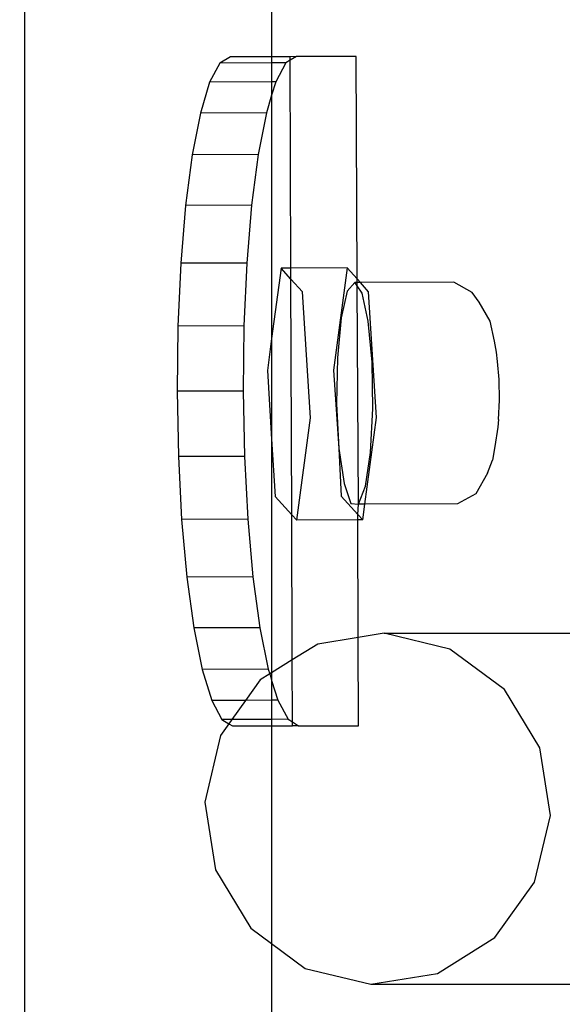
# Model space of a CAD drawing. Units: inches. Extents: x 8881 to 12636, y -785 to 1183.
# Drawn here: x 12356 to 12360, y 10 to 15 of the extents above; entities that cross this region are included whole.
import ezdxf

# ---------------------------------------------------------------- set-up
doc = ezdxf.new("R2010")
doc.units = ezdxf.units.IN
doc.header["$MEASUREMENT"] = 0
doc.layers.add('VP-EQ', color=7, linetype='Continuous', true_color=0x8a3492, plot=False)
doc.styles.get("Standard").update_dxf_attribs({"font": 'arial.ttf'})
doc.dimstyles.get("Standard").update_dxf_attribs({"dimtxt": 14, "dimasz": 20, "dimexe": 20, "dimexo": 50, "dimgap": 20, "dimtad": 0, "dimdec": 0, "dimzin": 0, "dimdsep": 46, "dimtxsty": 'Standard', "dimcen": -0.09, "dimadec": 0, "dimazin": 0, "dimtfac": 1, "dimtdec": 4, "dimtofl": 0, "dimtmove": 0, "dimatfit": 3, "dimfxl": 70, "dimfxlon": 1, "dimtolj": 1, "dimtzin": 0, "dimarcsym": 0})

# ---------------------------------------------------------------- blocks, each defined once
blk = doc.blocks.new('*D355')
at = {"layer": 'Defpoints', "color": 0}
for p in [(9910.8152, 1016.0935), (11159.2942, -785.0616), (12616.1228, -785.0616)]:
    blk.add_point(p, dxfattribs=at)
at = {"layer": 'VP-EQ', "color": 0, "lineweight": -2}
for p, q in [((12546.1228, 1016.0935), (12636.1228, 1016.0935)), ((12616.1228, 996.0935), (12616.1228, 199.4277)), ((12616.1228, -765.0616), (12616.1228, 118.8837)), ((12546.1228, -785.0616), (12636.1228, -785.0616))]:
    blk.add_line(p, q, dxfattribs=at)
at = {"layer": 'VP-EQ', "color": 0}
for points in [[(12619.4562, 996.0935), (12612.7895, 996.0935), (12616.1228, 1016.0935)], [(12612.7895, -765.0616), (12619.4562, -765.0616), (12616.1228, -785.0616)]]:
    blk.add_solid(points, dxfattribs=at)
at = {"layer": 'VP-EQ', "color": 0, "insert": (12616.1228, 159.1557), "char_height": 14, "attachment_point": 5, "rotation": 90}
blk.add_mtext('\\A1;1805', dxfattribs=at)
blk = doc.blocks.new('*D356')
at = {"layer": 'Defpoints', "color": 0}
for p in [(11841.3152, 982.0935), (11841.3153, -674.0079), (12546.9821, -674.0079)]:
    blk.add_point(p, dxfattribs=at)
at = {"layer": 'VP-EQ', "color": 0, "lineweight": -2}
for p, q in [((12476.9821, 982.0935), (12566.9821, 982.0935)), ((12546.9821, 962.0935), (12546.9821, 198.0511)), ((12546.9821, -654.0079), (12546.9821, 117.6611)), ((12476.9821, -674.0079), (12566.9821, -674.0079))]:
    blk.add_line(p, q, dxfattribs=at)
at = {"layer": 'VP-EQ', "color": 0}
for points in [[(12550.3154, 962.0935), (12543.6488, 962.0935), (12546.9821, 982.0935)], [(12543.6488, -654.0079), (12550.3154, -654.0079), (12546.9821, -674.0079)]]:
    blk.add_solid(points, dxfattribs=at)
at = {"layer": 'VP-EQ', "color": 0, "insert": (12546.9821, 157.8561), "char_height": 14, "attachment_point": 5, "rotation": 90}
blk.add_mtext('\\A1;1660', dxfattribs=at)
blk = doc.blocks.new('2408A')
at = {"layer": 'VP-EQ', "color": 0}
for p, q in [((12356.3315, 147.9239), (12356.3315, 5.3239)), ((12356.3315, 147.9239), (12356.3315, 5.3239)), ((12357.8087, 18.4551), (12357.8087, 15.1725)), ((12357.8087, 18.4551), (12357.8087, 15.1725)), ((12357.4987, 15.134), (12357.4381, 15.0202)), ((12357.4987, 15.134), (12357.4381, 15.0202)), ((12357.5621, 15.1725), (12357.4987, 15.134)), ((12357.5621, 15.1725), (12357.4987, 15.134)), ((12357.8087, 15.1351), (12357.4987, 15.134)), ((12357.8087, 15.1351), (12357.4987, 15.134)), ((12357.8087, 15.1725), (12357.5621, 15.1725)), ((12357.8087, 15.1725), (12357.5621, 15.1725)), ((12357.9198, 15.1725), (12357.8087, 15.1725)), ((12357.8087, 15.1725), (12357.8087, 15.1351)), ((12357.9198, 15.1725), (12357.8087, 15.1725)), ((12357.8087, 15.1725), (12357.8087, 15.1351)), ((12357.8934, 15.1354), (12357.8087, 15.1351)), ((12357.8934, 15.1354), (12357.8087, 15.1351)), ((12357.8087, 15.1351), (12357.8087, 15.0215)), ((12357.8087, 15.1351), (12357.8087, 15.0215)), ((12357.8934, 15.1354), (12357.8328, 15.0216)), ((12357.8934, 15.1354), (12357.8328, 15.0216)), ((12357.9199, 15.1515), (12357.8934, 15.1354)), ((12357.9199, 15.1515), (12357.8934, 15.1354)), ((12357.9567, 15.1738), (12357.9198, 15.1725)), ((12357.9567, 15.1738), (12357.9198, 15.1725)), ((12357.9199, 15.1515), (12357.9198, 15.1725)), ((12357.9199, 15.1515), (12357.9198, 15.1725)), ((12357.9567, 15.1738), (12357.9199, 15.1515)), ((12357.9567, 15.1738), (12357.9199, 15.1515)), ((12357.9241, 13.9083), (12357.9199, 15.1515)), ((12357.9241, 13.9083), (12357.9199, 15.1515)), ((12358.3145, 15.1738), (12357.9567, 15.1738)), ((12358.3145, 15.1738), (12357.9567, 15.1738)), ((12358.319, 13.8443), (12358.3145, 15.1738)), ((12358.319, 13.8443), (12358.3145, 15.1738)), ((12357.4381, 15.0202), (12357.3825, 14.8354)), ((12357.4381, 15.0202), (12357.3825, 14.8354)), ((12357.8087, 15.0215), (12357.4381, 15.0202)), ((12357.8087, 15.0215), (12357.4381, 15.0202)), ((12357.8328, 15.0216), (12357.8087, 14.9416)), ((12357.8328, 15.0216), (12357.8087, 15.0215)), ((12357.8328, 15.0216), (12357.8087, 14.9416)), ((12357.8328, 15.0216), (12357.8087, 15.0215)), ((12357.8087, 15.0215), (12357.8087, 14.9416)), ((12357.8087, 15.0215), (12357.8087, 14.9416)), ((12357.8087, 14.9416), (12357.7772, 14.8368)), ((12357.8087, 14.9416), (12357.7772, 14.8368)), ((12357.8087, 14.9416), (12357.8087, 13.4872)), ((12357.8087, 14.9416), (12357.8087, 13.4872)), ((12357.3825, 14.8354), (12357.334, 14.5867)), ((12357.3825, 14.8354), (12357.334, 14.5867)), ((12357.7772, 14.8368), (12357.3825, 14.8354)), ((12357.7772, 14.8368), (12357.3825, 14.8354)), ((12357.7772, 14.8368), (12357.7287, 14.5881)), ((12357.7772, 14.8368), (12357.7287, 14.5881)), ((12357.334, 14.5867), (12357.2946, 14.2836)), ((12357.334, 14.5867), (12357.2946, 14.2836)), ((12357.7287, 14.5881), (12357.334, 14.5867)), ((12357.7287, 14.5881), (12357.334, 14.5867)), ((12357.7287, 14.5881), (12357.6893, 14.285)), ((12357.7287, 14.5881), (12357.6893, 14.285)), ((12357.2946, 14.2836), (12357.2657, 13.9378)), ((12357.2946, 14.2836), (12357.2657, 13.9378)), ((12357.6893, 14.285), (12357.2946, 14.2836)), ((12357.6893, 14.285), (12357.2946, 14.2836)), ((12357.6893, 14.285), (12357.6604, 13.9392)), ((12357.6893, 14.285), (12357.6604, 13.9392)), ((12357.2657, 13.9378), (12357.2485, 13.5626)), ((12357.2657, 13.9378), (12357.2485, 13.5626)), ((12357.6604, 13.9392), (12357.2657, 13.9378)), ((12357.6604, 13.9392), (12357.2657, 13.9378)), ((12357.6604, 13.9392), (12357.6431, 13.564)), ((12357.6604, 13.9392), (12357.6431, 13.564)), ((12357.8651, 13.9081), (12357.8087, 13.4872)), ((12357.8651, 13.9081), (12357.8087, 13.4872)), ((12357.9241, 13.9083), (12357.8651, 13.9081)), ((12357.9241, 13.9083), (12357.8651, 13.9081)), ((12357.9243, 13.8429), (12357.8651, 13.9081)), ((12357.9243, 13.8429), (12357.8651, 13.9081)), ((12358.2598, 13.9095), (12357.9241, 13.9083)), ((12358.2598, 13.9095), (12357.9241, 13.9083)), ((12357.9243, 13.8429), (12357.9241, 13.9083)), ((12357.9243, 13.8429), (12357.9241, 13.9083)), ((12358.2598, 13.9095), (12358.1779, 13.2984)), ((12358.2598, 13.9095), (12358.1779, 13.2984)), ((12358.319, 13.8443), (12358.2598, 13.9095)), ((12358.319, 13.8443), (12358.2598, 13.9095)), ((12357.9937, 13.7665), (12357.9243, 13.8429)), ((12357.929, 12.4351), (12357.9243, 13.8429)), ((12357.9937, 13.7665), (12357.9243, 13.8429)), ((12357.929, 12.4351), (12357.9243, 13.8429)), ((12358.339, 13.8223), (12358.319, 13.8443)), ((12358.319, 13.8222), (12358.319, 13.8443)), ((12358.339, 13.8223), (12358.319, 13.8443)), ((12358.319, 13.8222), (12358.319, 13.8443)), ((12358.3052, 13.8222), (12358.261, 13.77)), ((12358.3052, 13.8222), (12358.261, 13.77)), ((12358.3191, 13.8023), (12358.3052, 13.8222)), ((12358.319, 13.8222), (12358.3052, 13.8222)), ((12358.3191, 13.8023), (12358.3052, 13.8222)), ((12358.319, 13.8222), (12358.3052, 13.8222)), ((12358.339, 13.8223), (12358.319, 13.8222)), ((12358.339, 13.8223), (12358.319, 13.8222)), ((12358.3191, 13.8023), (12358.319, 13.8222)), ((12358.3191, 13.8023), (12358.319, 13.8222)), ((12358.3495, 13.7588), (12358.3191, 13.8023)), ((12358.3279, 12.4972), (12358.3191, 13.8023)), ((12358.3495, 13.7588), (12358.3191, 13.8023)), ((12358.3279, 12.4972), (12358.3191, 13.8023)), ((12358.8972, 13.8242), (12358.339, 13.8223)), ((12358.8972, 13.8242), (12358.339, 13.8223)), ((12358.3883, 13.7679), (12358.339, 13.8223)), ((12358.3883, 13.7679), (12358.339, 13.8223)), ((12359.008, 13.7635), (12358.8972, 13.8242)), ((12359.008, 13.7635), (12358.8972, 13.8242)), ((12358.0403, 13.0139), (12357.9937, 13.7665)), ((12358.0403, 13.0139), (12357.9937, 13.7665)), ((12358.261, 13.77), (12358.2244, 13.6112)), ((12358.261, 13.77), (12358.2244, 13.6112)), ((12358.386, 13.5908), (12358.3495, 13.7588)), ((12358.386, 13.5908), (12358.3495, 13.7588)), ((12358.4349, 13.0152), (12358.3883, 13.7679)), ((12358.4349, 13.0152), (12358.3883, 13.7679)), ((12359.0482, 13.706), (12359.008, 13.7635)), ((12359.0482, 13.706), (12359.008, 13.7635)), ((12359.1153, 13.5925), (12359.0482, 13.706)), ((12359.1153, 13.5925), (12359.0482, 13.706)), ((12358.2244, 13.6112), (12358.2018, 13.3734)), ((12358.2244, 13.6112), (12358.2018, 13.3734)), ((12357.2485, 13.5626), (12357.2435, 13.1725)), ((12357.2485, 13.5626), (12357.2435, 13.1725)), ((12357.6431, 13.564), (12357.2485, 13.5626)), ((12357.6431, 13.564), (12357.2485, 13.5626)), ((12357.6431, 13.564), (12357.6382, 13.1738)), ((12357.6431, 13.564), (12357.6382, 13.1738)), ((12358.4087, 13.3473), (12358.386, 13.5908)), ((12358.4087, 13.3473), (12358.386, 13.5908)), ((12359.1417, 13.4714), (12359.1153, 13.5925)), ((12359.1417, 13.4714), (12359.1153, 13.5925)), ((12357.8087, 13.4872), (12357.7832, 13.297)), ((12357.8087, 13.4872), (12357.7832, 13.297)), ((12357.8087, 13.4872), (12357.8087, 12.8855)), ((12357.8087, 13.4872), (12357.8087, 12.8855)), ((12359.1528, 13.4066), (12359.1417, 13.4714)), ((12359.1528, 13.4066), (12359.1417, 13.4714)), ((12358.2018, 13.3734), (12358.1971, 13.0976)), ((12358.2018, 13.3734), (12358.1971, 13.0976)), ((12359.1584, 13.3497), (12359.1528, 13.4066)), ((12359.1584, 13.3497), (12359.1528, 13.4066)), ((12358.4134, 13.0703), (12358.4087, 13.3473)), ((12358.4134, 13.0703), (12358.4087, 13.3473)), ((12359.1684, 13.2421), (12359.1584, 13.3497)), ((12359.1684, 13.2421), (12359.1584, 13.3497)), ((12357.7832, 13.297), (12357.8087, 12.8855)), ((12357.7832, 13.297), (12357.8087, 12.8855)), ((12358.1779, 13.2984), (12358.2111, 12.8316)), ((12358.1779, 13.2984), (12358.2111, 12.8316)), ((12359.1705, 13.1197), (12359.1684, 13.2421)), ((12359.1705, 13.1197), (12359.1684, 13.2421)), ((12357.6382, 13.1738), (12357.2435, 13.1725)), ((12357.6382, 13.1738), (12357.2435, 13.1725)), ((12357.2435, 13.1725), (12357.2511, 12.7823)), ((12357.2435, 13.1725), (12357.2511, 12.7823)), ((12357.6382, 13.1738), (12357.6457, 12.7836)), ((12357.6382, 13.1738), (12357.6457, 12.7836)), ((12358.1971, 13.0976), (12358.2111, 12.8316)), ((12358.1971, 13.0976), (12358.2111, 12.8316)), ((12358.3994, 12.8077), (12358.4134, 13.0703)), ((12358.3994, 12.8077), (12358.4134, 13.0703)), ((12359.1643, 13.0037), (12359.1705, 13.1197)), ((12359.1643, 13.0037), (12359.1705, 13.1197)), ((12357.9583, 12.4028), (12358.0403, 13.0139)), ((12357.9583, 12.4028), (12358.0403, 13.0139)), ((12358.3655, 12.4974), (12358.4349, 13.0152)), ((12358.3655, 12.4974), (12358.4349, 13.0152)), ((12359.1604, 12.9586), (12359.1431, 12.8426)), ((12359.1604, 12.9586), (12359.1431, 12.8426)), ((12359.1643, 13.0037), (12359.1604, 12.9586)), ((12359.1643, 13.0037), (12359.1604, 12.9586)), ((12357.8087, 12.8855), (12357.8298, 12.5444)), ((12357.8087, 12.8855), (12357.8087, 11.4903)), ((12357.8087, 12.8855), (12357.8298, 12.5444)), ((12357.8087, 12.8855), (12357.8087, 11.4903)), ((12358.2111, 12.8316), (12358.2413, 12.6212)), ((12358.2111, 12.8316), (12358.2245, 12.5457)), ((12358.2111, 12.8316), (12358.2413, 12.6212)), ((12358.2111, 12.8316), (12358.2245, 12.5457)), ((12359.1431, 12.8426), (12359.1295, 12.761)), ((12359.1431, 12.8426), (12359.1295, 12.761)), ((12357.6457, 12.7836), (12357.2511, 12.7823)), ((12357.6457, 12.7836), (12357.2511, 12.7823)), ((12357.2511, 12.7823), (12357.2708, 12.4071)), ((12357.2511, 12.7823), (12357.2708, 12.4071)), ((12357.6457, 12.7836), (12357.6655, 12.4085)), ((12357.6457, 12.7836), (12357.6655, 12.4085)), ((12358.3692, 12.605), (12358.3994, 12.8077)), ((12358.3692, 12.605), (12358.3994, 12.8077)), ((12359.0997, 12.6833), (12359.1295, 12.761)), ((12359.0997, 12.6833), (12359.1295, 12.761)), ((12359.0997, 12.6833), (12359.0286, 12.5596)), ((12359.0997, 12.6833), (12359.0286, 12.5596)), ((12358.2413, 12.6212), (12358.2826, 12.5029)), ((12358.2413, 12.6212), (12358.2826, 12.5029)), ((12358.3279, 12.4972), (12358.3692, 12.605)), ((12358.3279, 12.4972), (12358.3692, 12.605)), ((12357.8298, 12.5444), (12357.929, 12.4351)), ((12357.8298, 12.5444), (12357.929, 12.4351)), ((12358.2245, 12.5457), (12358.3237, 12.4364)), ((12358.2245, 12.5457), (12358.3237, 12.4364)), ((12359.0286, 12.5596), (12358.9199, 12.4993)), ((12359.0286, 12.5596), (12358.9199, 12.4993)), ((12358.2826, 12.5029), (12358.3279, 12.4972)), ((12358.2826, 12.5029), (12358.3279, 12.4972)), ((12358.3237, 12.4364), (12358.3279, 12.4972)), ((12358.3237, 12.4364), (12358.3279, 12.4972)), ((12358.3655, 12.4974), (12358.3279, 12.4972)), ((12358.3655, 12.4974), (12358.3279, 12.4972)), ((12358.353, 12.4041), (12358.3655, 12.4974)), ((12358.353, 12.4041), (12358.3655, 12.4974)), ((12358.9199, 12.4993), (12358.3655, 12.4974)), ((12358.9199, 12.4993), (12358.3655, 12.4974)), ((12357.929, 12.4351), (12357.9583, 12.4028)), ((12357.9319, 11.5672), (12357.929, 12.4351)), ((12357.929, 12.4351), (12357.9583, 12.4028)), ((12357.9319, 11.5672), (12357.929, 12.4351)), ((12358.3237, 12.4364), (12358.353, 12.4041)), ((12358.3238, 12.404), (12358.3237, 12.4364)), ((12358.3237, 12.4364), (12358.353, 12.4041)), ((12358.3238, 12.404), (12358.3237, 12.4364)), ((12357.6655, 12.4085), (12357.2708, 12.4071)), ((12357.6655, 12.4085), (12357.2708, 12.4071)), ((12357.2708, 12.4071), (12357.3021, 12.0613)), ((12357.2708, 12.4071), (12357.3021, 12.0613)), ((12357.6655, 12.4085), (12357.6967, 12.0627)), ((12357.6655, 12.4085), (12357.6967, 12.0627)), ((12358.3238, 12.404), (12357.9583, 12.4028)), ((12358.3238, 12.404), (12357.9583, 12.4028)), ((12358.353, 12.4041), (12358.3238, 12.404)), ((12358.353, 12.4041), (12358.3238, 12.404)), ((12358.3262, 11.7013), (12358.3238, 12.404)), ((12358.3262, 11.7013), (12358.3238, 12.404)), ((12357.6967, 12.0627), (12357.3021, 12.0613)), ((12357.6967, 12.0627), (12357.3021, 12.0613)), ((12357.3021, 12.0613), (12357.3435, 11.7583)), ((12357.3021, 12.0613), (12357.3435, 11.7583)), ((12357.6967, 12.0627), (12357.7382, 11.7596)), ((12357.6967, 12.0627), (12357.7382, 11.7596)), ((12357.7382, 11.7596), (12357.3435, 11.7583)), ((12357.7382, 11.7596), (12357.3435, 11.7583)), ((12357.3435, 11.7583), (12357.3936, 11.5096)), ((12357.3435, 11.7583), (12357.3936, 11.5096)), ((12357.7382, 11.7596), (12357.7883, 11.5109)), ((12357.7382, 11.7596), (12357.7883, 11.5109)), ((12358.4822, 11.7265), (12358.3262, 11.7013)), ((12358.4822, 11.7265), (12358.3262, 11.7013)), ((12358.4822, 11.7265), (12360.426, 11.727)), ((12358.4822, 11.7265), (12360.426, 11.727)), ((12358.8742, 11.6312), (12358.4822, 11.7265)), ((12358.8742, 11.6312), (12358.4822, 11.7265)), ((12358.084, 11.6621), (12357.9319, 11.5672)), ((12358.084, 11.6621), (12357.9319, 11.5672)), ((12358.3262, 11.7013), (12358.084, 11.6621)), ((12358.3262, 11.7013), (12358.084, 11.6621)), ((12358.3279, 11.1739), (12358.3262, 11.7013)), ((12358.3279, 11.1739), (12358.3262, 11.7013)), ((12359.2005, 11.3907), (12358.8742, 11.6312)), ((12359.2005, 11.3907), (12358.8742, 11.6312)), ((12357.9319, 11.5672), (12357.8087, 11.4903)), ((12357.9319, 11.5672), (12357.8087, 11.4903)), ((12357.9332, 11.1962), (12357.9319, 11.5672)), ((12357.9332, 11.1962), (12357.9319, 11.5672)), ((12357.7883, 11.5109), (12357.3936, 11.5096)), ((12357.7883, 11.5109), (12357.3936, 11.5096)), ((12357.3936, 11.5096), (12357.4505, 11.3247)), ((12357.3936, 11.5096), (12357.4505, 11.3247)), ((12357.7969, 11.483), (12357.7404, 11.4477)), ((12357.7969, 11.483), (12357.7404, 11.4477)), ((12357.7883, 11.5109), (12357.7969, 11.483)), ((12357.7883, 11.5109), (12357.7969, 11.483)), ((12357.8087, 11.4903), (12357.7969, 11.483)), ((12357.8087, 11.4903), (12357.7969, 11.483)), ((12357.7969, 11.483), (12357.8087, 11.4446)), ((12357.7969, 11.483), (12357.8087, 11.4446)), ((12357.8087, 11.4903), (12357.8087, 11.4446)), ((12357.8087, 11.4903), (12357.8087, 11.4446)), ((12357.7404, 11.4477), (12357.653, 11.3254)), ((12357.7404, 11.4477), (12357.653, 11.3254)), ((12357.8087, 11.4446), (12357.8452, 11.3261)), ((12357.8087, 11.4446), (12357.8087, 11.326)), ((12357.8087, 11.4446), (12357.8452, 11.3261)), ((12357.8087, 11.4446), (12357.8087, 11.326)), ((12359.4112, 11.0416), (12359.2005, 11.3907)), ((12359.4112, 11.0416), (12359.2005, 11.3907)), ((12357.653, 11.3254), (12357.4505, 11.3247)), ((12357.653, 11.3254), (12357.4505, 11.3247)), ((12357.4505, 11.3247), (12357.5119, 11.2109)), ((12357.4505, 11.3247), (12357.5119, 11.2109)), ((12357.653, 11.3254), (12357.5714, 11.2111)), ((12357.653, 11.3254), (12357.5714, 11.2111)), ((12357.8087, 11.326), (12357.653, 11.3254)), ((12357.8087, 11.326), (12357.653, 11.3254)), ((12357.8452, 11.3261), (12357.8087, 11.326)), ((12357.8452, 11.3261), (12357.8087, 11.326)), ((12357.8087, 11.326), (12357.8087, 11.2119)), ((12357.8087, 11.326), (12357.8087, 11.2119)), ((12357.8452, 11.3261), (12357.9066, 11.2123)), ((12357.8452, 11.3261), (12357.9066, 11.2123)), ((12357.5534, 11.1859), (12357.5035, 11.1161)), ((12357.5534, 11.1859), (12357.5035, 11.1161)), ((12357.5714, 11.2111), (12357.5119, 11.2109)), ((12357.5714, 11.2111), (12357.5119, 11.2109)), ((12357.5119, 11.2109), (12357.5534, 11.1859)), ((12357.5119, 11.2109), (12357.5534, 11.1859)), ((12357.5714, 11.2111), (12357.5534, 11.1859)), ((12357.5714, 11.2111), (12357.5534, 11.1859)), ((12357.5534, 11.1859), (12357.5755, 11.1725)), ((12357.5534, 11.1859), (12357.5755, 11.1725)), ((12357.8087, 11.2119), (12357.5714, 11.2111)), ((12357.8087, 11.2119), (12357.5714, 11.2111)), ((12357.9066, 11.2123), (12357.8087, 11.2119)), ((12357.9066, 11.2123), (12357.8087, 11.2119)), ((12357.8087, 11.2119), (12357.8087, 11.1725)), ((12357.8087, 11.2119), (12357.8087, 11.1725)), ((12357.9066, 11.2123), (12357.9332, 11.1962)), ((12357.9066, 11.2123), (12357.9332, 11.1962)), ((12357.9333, 11.1725), (12357.9332, 11.1962)), ((12357.9332, 11.1962), (12357.9701, 11.1738)), ((12357.9333, 11.1725), (12357.9332, 11.1962)), ((12357.9332, 11.1962), (12357.9701, 11.1738)), ((12357.5755, 11.1725), (12357.8087, 11.1725)), ((12357.5755, 11.1725), (12357.8087, 11.1725)), ((12357.8087, 11.1725), (12357.9333, 11.1725)), ((12357.8087, 11.1725), (12357.8087, 9.8717)), ((12357.8087, 11.1725), (12357.9333, 11.1725)), ((12357.8087, 11.1725), (12357.8087, 9.8717)), ((12357.9701, 11.1738), (12357.9333, 11.1725)), ((12357.9701, 11.1738), (12357.9333, 11.1725)), ((12357.9701, 11.1738), (12358.3279, 11.1739)), ((12357.9701, 11.1738), (12358.3279, 11.1739)), ((12357.5035, 11.1161), (12357.4096, 10.7177)), ((12357.5035, 11.1161), (12357.4096, 10.7177)), ((12359.4745, 10.6371), (12359.4112, 11.0416)), ((12359.4745, 10.6371), (12359.4112, 11.0416)), ((12357.4096, 10.7177), (12357.4728, 10.3131)), ((12357.4096, 10.7177), (12357.4728, 10.3131)), ((12359.3805, 10.2386), (12359.4745, 10.6371)), ((12359.3805, 10.2386), (12359.4745, 10.6371)), ((12357.4728, 10.3131), (12357.6836, 9.964)), ((12357.4728, 10.3131), (12357.6836, 9.964)), ((12359.1437, 9.907), (12359.3805, 10.2386)), ((12359.1437, 9.907), (12359.3805, 10.2386)), ((12357.6836, 9.964), (12357.8087, 9.8717)), ((12357.6836, 9.964), (12357.8087, 9.8717)), ((12358.8, 9.6926), (12359.1437, 9.907)), ((12358.8, 9.6926), (12359.1437, 9.907)), ((12357.8087, 9.8717), (12358.0098, 9.7235)), ((12357.8087, 9.8717), (12357.8087, 4.8238)), ((12357.8087, 9.8717), (12358.0098, 9.7235)), ((12357.8087, 9.8717), (12357.8087, 4.8238)), ((12358.0098, 9.7235), (12358.4018, 9.6282)), ((12358.0098, 9.7235), (12358.4018, 9.6282)), ((12358.4018, 9.6282), (12358.8, 9.6926)), ((12358.4018, 9.6282), (12358.8, 9.6926)), ((12358.4018, 9.6282), (12360.426, 9.6288)), ((12358.4018, 9.6282), (12360.426, 9.6288))]:
    blk.add_line(p, q, dxfattribs=at)

msp = doc.modelspace()

# ---------------------------------------------------------------- block references
at = {"layer": 'VP-EQ', "color": 0}
msp.add_blockref('2408A', (0, 0), dxfattribs=at)

# ---------------------------------------------------------------- dimensions: what is measured, and where the dimension line sits
for base, p1, p2, text, picture, middle in [((12616.1228, -785.0616), (9910.8152, 1016.0935), (11159.2942, -785.0616), '1805', '*D355', (12616.1228, 159.1557)), ((12546.9821, -674.0079), (11841.3152, 982.0935), (11841.3153, -674.0079), '1660', '*D356', (12546.9821, 157.8561))]:
    dim = msp.add_linear_dim(base=base, p1=p1, p2=p2, angle=90, text=text, dimstyle='Standard', dxfattribs=at)
    dim.commit()
    dim.dimension.update_dxf_attribs({"geometry": picture, "text_midpoint": middle, "dimtype": 160})

doc.saveas('drawing.dxf')
